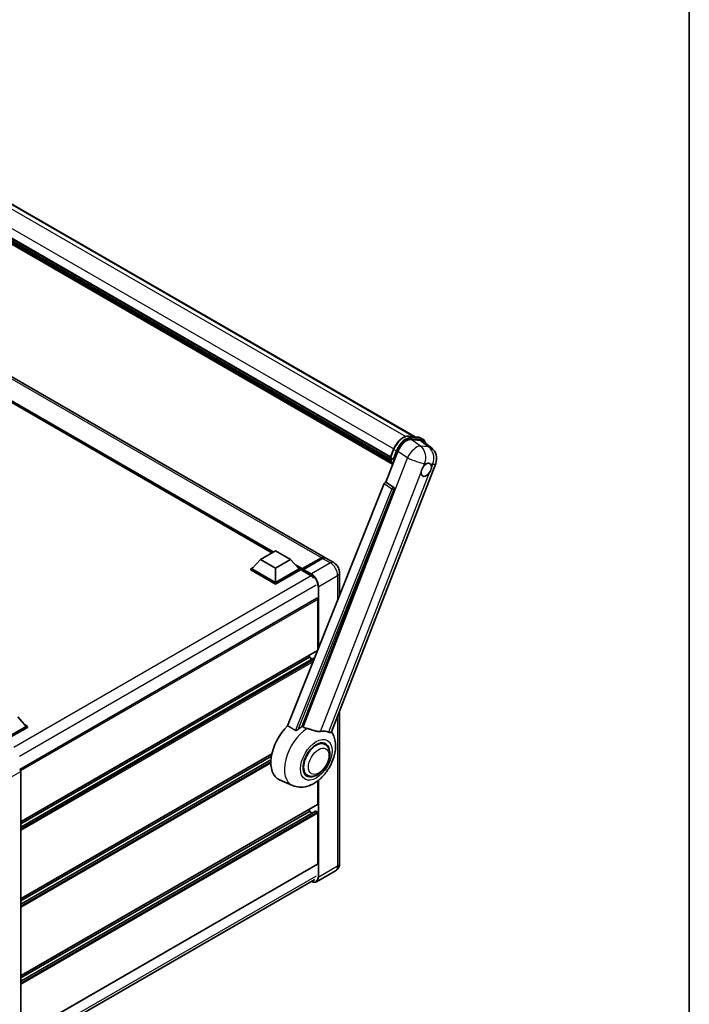
# Model space of a CAD drawing. Units: millimetres. Extents: x 0 to 12387, y 0 to 1686.
# Drawn here: x 1983 to 2346, y 277 to 812 of the extents above; entities that cross this region are included whole.
import ezdxf

# ---------------------------------------------------------------- set-up
doc = ezdxf.new("R2010")
doc.units = ezdxf.units.MM
doc.header["$LTSCALE"] = 6
for name, color, linetype, lineweight in [('Border (ISO)', 7, 'Continuous', 35), ('Visible (ISO)', 7, 'Continuous', 35), ('Visible Narrow (ISO)', 7, 'Continuous', 25)]:
    doc.layers.add(name, color=color, linetype=linetype, lineweight=lineweight)

# ---------------------------------------------------------------- blocks, each defined once
blk = doc.blocks.new('図面枠 tk図枠')
at = {"layer": 'Border (ISO)'}
blk.add_line((405.5, 289), (405.5, 8), dxfattribs=at)

msp = doc.modelspace()

# ---------------------------------------------------------------- linework, layer by layer
at = {"layer": 'Visible (ISO)'}
for p, q in [((1958.0267, 723.4914), (2197.2036, 585.4025)), ((1943.1839, 713.2284), (2183.8055, 574.3054)), ((1943.2433, 713.4078), (2183.8733, 574.48)), ((1943.6556, 711.4678), (2184.1028, 572.6456)), ((1943.6725, 711.8084), (2183.9967, 573.0572)), ((1944.3097, 710.3825), (2184.3978, 571.7676)), ((1944.4259, 710.0051), (2184.574, 571.3555)), ((1945.3232, 709.2385), (2184.7447, 571.0084)), ((1945.4714, 708.8846), (2184.9694, 570.6104)), ((2148.1456, 519.9184), (1924.2647, 649.1761)), ((2119.4683, 522.4462), (1926.4001, 633.9141)), ((2193.5662, 585.7274), (2198.6536, 585.273)), ((2194.9766, 583.9066), (2200.0984, 583.4491)), ((2199.9924, 584.8583), (2201.2978, 584.1046)), ((2201.4602, 582.9274), (2205.9936, 579.4091)), ((2181.3336, 560.7571), (2187.8707, 577.6054)), ((2183.7945, 574.277), (2185.5161, 578.7141)), ((2183.9194, 574.0767), (2185.2248, 573.323)), ((2151.78, 425.1019), (2208.3506, 570.9041)), ((2180.4396, 559.9839), (2127.9568, 428.5102)), ((2135.8473, 428.1859), (2185.7499, 556.8024)), ((2181.3336, 560.7571), (2181.3225, 560.7581)), ((2185.4341, 557.9884), (2181.3336, 560.7571)), ((2113.2721, 518.8688), (2108.6378, 513.6684)), ((2113.2721, 518.8688), (2121.431, 523.5794)), ((2121.431, 514.1583), (2113.2721, 518.8688)), ((2121.431, 523.5794), (2129.59, 518.8688)), ((2129.59, 518.8688), (2121.431, 514.1583)), ((2129.59, 518.8688), (2134.2242, 513.6684)), ((2135.9038, 513.3971), (2146.3472, 519.4267)), ((2136.0518, 513.8191), (2146.2994, 519.7356)), ((2146.9521, 519.3587), (2136.6719, 513.4234)), ((2153.0409, 517.0921), (2148.7983, 519.5416)), ((2107.9851, 513.6684), (2109.3295, 514.4445)), ((2107.9851, 513.1408), (2107.9851, 513.6684)), ((2121.431, 505.9054), (2107.9851, 513.6684)), ((2121.431, 506.2822), (2108.6378, 513.6684)), ((2121.431, 514.1583), (2121.431, 506.2822)), ((2134.2242, 513.6684), (2121.431, 506.2822)), ((2134.8769, 513.6684), (2121.431, 505.9054)), ((2133.5325, 514.4445), (2134.8769, 513.6684)), ((2134.8769, 513.1408), (2134.8769, 513.6684)), ((2135.856, 512.9847), (2134.8769, 513.5499)), ((2135.856, 513.1408), (2135.856, 513.4799)), ((2136.5087, 513.1031), (2136.0192, 513.3857)), ((2121.431, 505.3778), (2107.9851, 513.1408)), ((2134.8769, 513.1408), (2121.431, 505.3778)), ((2135.856, 512.7639), (2135.856, 513.2915)), ((2135.856, 512.7639), (2140.2618, 510.2202)), ((2136.5087, 513.1408), (2136.5087, 513.1031)), ((2156.1925, 511.6334), (2156.1925, 499.243)), ((2121.431, 505.3778), (2121.431, 505.9054)), ((2143.7842, 497.713), (1982.6373, 404.6748)), ((2144.3413, 469.6152), (2144.3413, 497.1249)), ((2144.2457, 469.4039), (1983.1209, 376.3785)), ((2139.7723, 465.6584), (1983.1209, 375.2157)), ((2142.7401, 465.5436), (1983.1209, 373.3874)), ((2139.7723, 465.6584), (2139.7723, 466.8212)), ((2141.3556, 464.7442), (2139.7723, 465.6584)), ((1981.4892, 433.3628), (1986.1234, 428.1623)), ((2156.1925, 436.4745), (2156.1925, 353.7355)), ((1986.1234, 428.1623), (1973.3302, 420.7762)), ((1986.7761, 428.1623), (1973.3302, 420.3993)), ((1985.4317, 428.9385), (1986.7761, 428.1623)), ((1986.7761, 427.6347), (1986.7761, 428.1623)), ((1986.7761, 427.6347), (1973.6566, 420.0602)), ((2148.3716, 418.3734), (2146.8583, 419.247)), ((2119.4652, 413.2672), (1983.1209, 334.5488)), ((2119.2038, 411.9534), (1983.1209, 333.3859)), ((2118.9525, 409.98), (1983.1209, 331.5577)), ((1983.1209, 403.6679), (1983.1209, 260.0892)), ((2138.6792, 401.5858), (2137.166, 402.4595)), ((2130.6721, 396.0241), (2123.5183, 399.1901)), ((2144.3413, 385.9557), (2144.3413, 398.5835)), ((2144.2457, 385.7444), (1983.1209, 292.719)), ((2143.0932, 382.0879), (1983.1209, 289.7279)), ((2139.7723, 381.9989), (1983.1209, 291.5562)), ((2139.7723, 381.9989), (2139.7723, 383.1617)), ((2141.3556, 381.0847), (2139.7723, 381.9989)), ((2144.0149, 381.622), (2143.2317, 382.0742)), ((2144.3413, 353.5471), (2144.3413, 381.0567)), ((2144.2457, 353.3358), (1983.1209, 260.3104)), ((2153.964, 349.6928), (2143.6838, 343.7575)), ((1982.3601, 252.4044), (2142.6651, 344.9566))]:
    msp.add_line(p, q, dxfattribs=at)
msp.add_arc((2201.466, 573.5753), 7.3846, 338.793977, 52.185752, dxfattribs=at)
for centre, major_axis, ratio, start_param, end_param in [((2192.3902, 577.1487), (-3.6626, -6.4287), 0.57952204, 3.40056789, 4.96376802), ((2197.4431, 576.6974), (3.7498, 6.4108), 0.57513686, 6.20770977, 6.54772141), ((2203.2487, 567.511), (1.9615, 3.3975), 0.57735027, 0.6952205, 1.3991746), ((2203.2487, 567.511), (1.9615, 3.3975), 0.57735027, 5.40760948, 6.11156358), ((2203.2487, 567.511), (-1.9615, -3.3975), 0.57735027, 5.40760948, 7.68235991), ((2180.9992, 559.9134), (-0.4579, -0.8036), 0.5794272, 3.40055377, 4.94779415), ((2185.0477, 557.1836), (-0.0248, -0.9233), 0.83822063, 1.16770984, 2.6512397), ((2146.2994, 516.7208), (1.8462, 3.1976), 0.57735027, 6.10547471, 7.06858347), ((2146.9521, 516.344), (1.8462, 3.1976), 0.57735027, 0, 0.78539816), ((2136.0518, 513.593), (0.1385, 0.2398), 0.57735027, 0.78539816, 2.35619449), ((2136.0192, 513.1973), (-0.1154, 0.1999), 0.57735027, 5.49778714, 7.06858347), ((2136.6719, 513.235), (-0.1154, -0.1999), 0.57735027, 3.92699082, 5.49778714), ((2140.2618, 506.6402), (2.1923, -3.7972), 0.57735027, 1.78638258, 2.35619449), ((2144.0149, 497.3133), (-0.2308, 0.3997), 0.57735027, 3.92699082, 6.28318531), ((2144.0149, 469.8036), (0.2308, -0.3997), 0.57735027, 0, 0.30706367), ((2144.0149, 469.8036), (-0.2308, 0.3997), 0.57735027, 3.68847373, 3.92699082), ((2132.5924, 416.2917), (-9.6923, -16.7876), 0.57735027, 4.27198711, 6.34508866), ((2137.1614, 413.6538), (9.4097, 16.298), 0.57735027, 0.88431348, 1.05235894), ((2142.3832, 410.639), (8.1925, 14.1897), 0.57735027, 0.04275891, 0.48083986), ((2143.5254, 409.9796), (-4.8462, -8.3938), 0.57735027, 3.14159265, 6.28318531), ((2143.5254, 409.9796), (-4.8462, -8.3938), 0.57735027, 3.14159265, 6.28318531), ((2143.5254, 409.9796), (-5.0769, -8.7935), 0.57735027, 2.51814983, 6.90662813), ((1982.4678, 404.044), (-0.4615, 0.7994), 0.5780539, 3.9275998, 5.49717816), ((2144.0149, 386.1441), (0.2308, -0.3997), 0.57735027, 0, 0.78539816), ((2143.2317, 381.8481), (-0.1385, 0.2398), 0.57735027, 5.49778714, 6.28318531), ((2144.0149, 381.2452), (-0.2308, 0.3997), 0.57735027, 3.92699082, 5.49778714), ((2144.0149, 353.7355), (0.2308, -0.3997), 0.57735027, 0, 0.78539816)]:
    msp.add_ellipse(centre, major_axis=major_axis, ratio=ratio, start_param=start_param, end_param=end_param, dxfattribs=at)
for points, knots in [([(2185.5161, 578.7141), (2185.8171, 579.4901), (2186.1997, 580.2563), (2187.0927, 581.7003), (2187.6029, 582.3777), (2188.7056, 583.5813), (2189.298, 584.1074), (2190.5157, 584.9583), (2191.1411, 585.2832), (2192.3774, 585.6936), (2192.9895, 585.7789), (2193.5662, 585.7274)], [3.14159265, 3.14159265, 3.14159265, 3.14159265, 3.45575192, 3.45575192, 3.76991118, 3.76991118, 4.08407045, 4.08407045, 4.39822972, 4.39822972, 4.71238898, 4.71238898, 4.71238898, 4.71238898]), ([(2198.6536, 585.273), (2198.7497, 585.2644), (2198.8448, 585.2521), (2199.0326, 585.2197), (2199.1252, 585.1997), (2199.3076, 585.1519), (2199.3974, 585.1242), (2199.5736, 585.0612), (2199.6601, 585.0259), (2199.8292, 584.9477), (2199.9118, 584.9048), (2199.9924, 584.8583)], [4.71238898, 4.71238898, 4.71238898, 4.71238898, 4.764748858, 4.764748858, 4.817108736, 4.817108736, 4.869468613, 4.869468613, 4.921828491, 4.921828491, 4.974188368, 4.974188368, 4.974188368, 4.974188368]), ([(2202.952, 581.7696), (2202.9509, 581.7736), (2202.9499, 581.7776), (2202.8115, 582.2941), (2202.6038, 582.7579), (2202.0489, 583.5473), (2201.7006, 583.8721), (2201.2978, 584.1046)], [7.066557063, 7.066557063, 7.066557063, 7.066557063, 7.068583471, 7.068583471, 7.330382858, 7.330382858, 7.592182246, 7.592182246, 7.592182246, 7.592182246]), ([(2183.7945, 574.277), (2183.7893, 574.2636), (2183.787, 574.2496), (2183.7892, 574.2081), (2183.8015, 574.18), (2183.8469, 574.1257), (2183.879, 574.1), (2183.9194, 574.0767)], [-0.047751254, -0.047751254, -0.047751254, -0.047751254, -0.0376220805, -0.0376220805, -0.0185556094, -0.0185556094, 0, 0, 0, 0]), ([(2185.0852, 570.4263), (2184.8892, 570.7272), (2184.7131, 571.0495), (2184.3666, 571.8112), (2184.2066, 572.2603), (2183.95, 573.2086), (2183.8533, 573.7077), (2183.7884, 574.2278)], [2.117683077, 2.117683077, 2.117683077, 2.117683077, 2.223677615, 2.223677615, 2.354038249, 2.354038249, 2.484398882, 2.484398882, 2.484398882, 2.484398882]), ([(2185.8897, 573.2533), (2185.889, 573.2531), (2185.8883, 573.2528), (2185.8629, 573.244), (2185.8358, 573.2369), (2185.7776, 573.2261), (2185.7467, 573.2224), (2185.6571, 573.2169), (2185.5961, 573.2189), (2185.4765, 573.2339), (2185.419, 573.2462), (2185.3128, 573.2794), (2185.2652, 573.2997), (2185.2248, 573.323)], [-0.0003347789, -0.0003347789, -0.0003347789, -0.0003347789, 0, 0, 0.011463002, 0.011463002, 0.0228675214, 0.0228675214, 0.0430502261, 0.0430502261, 0.0621538264, 0.0621538264, 0.0807455701, 0.0807455701, 0.0807455701, 0.0807455701]), ([(2200.486, 566.2043), (2200.4915, 566.2782), (2200.4989, 566.3534), (2200.5605, 566.8561), (2200.6778, 567.311), (2201.0023, 568.1474), (2201.2325, 568.5882), (2201.5514, 569.0659), (2201.6007, 569.1371), (2201.651, 569.207)], [4.535339596, 4.535339596, 4.535339596, 4.535339596, 4.561894963, 4.561894963, 4.711051305, 4.711051305, 4.860207647, 4.860207647, 4.886763014, 4.886763014, 4.886763014, 4.886763014]), ([(2203.4985, 570.8454), (2203.5598, 570.8743), (2203.6208, 570.901), (2204.0213, 571.0611), (2204.3484, 571.1145), (2204.9105, 571.0643), (2205.1853, 570.9571), (2205.4437, 570.7382), (2205.481, 570.7027), (2205.5164, 570.6651)], [4.535339596, 4.535339596, 4.535339596, 4.535339596, 4.561894963, 4.561894963, 4.711051305, 4.711051305, 4.860207647, 4.860207647, 4.886763014, 4.886763014, 4.886763014, 4.886763014]), ([(2206.0115, 568.8176), (2206.006, 568.7437), (2205.9982, 568.6688), (2205.9325, 568.1684), (2205.8071, 567.7182), (2205.4825, 566.8818), (2205.2605, 566.4363), (2204.9457, 565.9562), (2204.8967, 565.8848), (2204.8465, 565.8149)], [4.535339596, 4.535339596, 4.535339596, 4.535339596, 4.561894963, 4.561894963, 4.711051305, 4.711051305, 4.860207647, 4.860207647, 4.886763014, 4.886763014, 4.886763014, 4.886763014]), ([(2146.3472, 519.4267), (2146.4742, 519.5), (2146.6022, 519.5624), (2146.8582, 519.6633), (2146.9861, 519.7019), (2147.2394, 519.7531), (2147.3648, 519.7657), (2147.6101, 519.763), (2147.7299, 519.7477), (2147.8645, 519.7125), (2147.8842, 519.7068), (2147.9038, 519.7007)], [1.570796327, 1.570796327, 1.570796327, 1.570796327, 1.727875959, 1.727875959, 1.884955592, 1.884955592, 2.042035225, 2.042035225, 2.199114858, 2.199114858, 2.226350272, 2.226350272, 2.226350272, 2.226350272]), ([(2156.1925, 511.6334), (2156.1925, 512.1261), (2156.1281, 512.5787), (2155.9219, 513.4308), (2155.7788, 513.8305), (2155.4279, 514.5908), (2155.2198, 514.9512), (2154.7368, 515.6353), (2154.4622, 515.959), (2153.8274, 516.5637), (2153.4676, 516.8457), (2153.0409, 517.0921)], [4.71238898, 4.71238898, 4.71238898, 4.71238898, 5.02654825, 5.02654825, 5.34070751, 5.34070751, 5.65486678, 5.65486678, 5.96902604, 5.96902604, 6.28318531, 6.28318531, 6.28318531, 6.28318531]), ([(2138.533, 427.0278), (2138.5295, 427.0286), (2138.526, 427.0295), (2137.7012, 427.2239), (2136.9406, 427.5194), (2136.3267, 427.8937)], [2.102258604, 2.102258604, 2.102258604, 2.102258604, 2.10340374, 2.10340374, 2.370180755, 2.370180755, 2.370180755, 2.370180755]), ([(2130.6721, 396.0241), (2131.8432, 395.5058), (2133.0918, 395.2152), (2135.6948, 395.0307), (2137.0372, 395.1891), (2139.8904, 395.9258), (2141.355, 396.6032), (2144.3405, 398.4618), (2145.8144, 399.7252), (2148.4847, 402.6163), (2149.6727, 404.2532), (2151.6558, 407.7245), (2152.4548, 409.5554), (2153.6003, 413.3352), (2153.945, 415.2845), (2154.0122, 419.1644), (2153.7558, 421.1089), (2152.7179, 423.7806), (2152.3319, 424.5484), (2151.8492, 425.2802)], [1.37090029, 1.37090029, 1.37090029, 1.37090029, 1.5828623, 1.5828623, 1.82473816, 1.82473816, 2.13352035, 2.13352035, 2.50692303, 2.50692303, 2.887684, 2.887684, 3.26403173, 3.26403173, 3.64498683, 3.64498683, 4.01639556, 4.01639556, 4.16922133, 4.16922133, 4.16922133, 4.16922133]), ([(2133.651, 426.4486), (2133.5484, 426.3572), (2133.4278, 426.2677), (2133.1408, 426.0987), (2132.9704, 426.0239), (2132.6915, 425.9522), (2132.569, 425.9347), (2132.3969, 425.9437), (2132.3413, 425.9525), (2132.2442, 425.9807), (2132.2018, 425.9989), (2132.1639, 426.0212)], [0.192845303, 0.192845303, 0.192845303, 0.192845303, 0.240507365, 0.240507365, 0.297130074, 0.297130074, 0.334079186, 0.334079186, 0.352553742, 0.352553742, 0.369009283, 0.369009283, 0.369009283, 0.369009283]), ([(2145.8574, 425.4075), (2145.7031, 425.3744), (2145.5442, 425.3517), (2145.126, 425.3203), (2144.8631, 425.3265), (2144.055, 425.4085), (2143.4904, 425.5444), (2142.0757, 425.955), (2141.1879, 426.2653), (2139.6712, 426.7323), (2139.0971, 426.8955), (2138.533, 427.0278)], [-5.27158626, -5.27158626, -5.27158626, -5.27158626, -5.18721863, -5.18721863, -5.05628435, -5.05628435, -4.79921142, -4.79921142, -4.44219969, -4.44219969, -4.22248819, -4.22248819, -4.22248819, -4.22248819]), ([(2151.78, 425.1017), (2151.7681, 425.0711), (2151.7516, 425.0416), (2151.6245, 424.872), (2151.4054, 424.7722), (2150.9587, 424.778), (2150.7969, 424.8037), (2150.4925, 424.8968), (2150.3584, 424.9502), (2150.2179, 425.018)], [-7.96538497, -7.96538497, -7.96538497, -7.96538497, -7.917688575, -7.917688575, -7.676295197, -7.676295197, -7.560988477, -7.560988477, -7.477759094, -7.477759094, -7.477759094, -7.477759094]), ([(2138.6792, 401.5858), (2139.2146, 401.2767), (2139.8137, 401.0836), (2141.0901, 400.9262), (2141.7672, 400.9824), (2143.2176, 401.336), (2143.9851, 401.6801), (2145.5193, 402.6346), (2146.2794, 403.2701), (2147.6709, 404.7352), (2148.3021, 405.5643), (2149.3834, 407.3309), (2149.8347, 408.2669), (2150.5213, 410.1764), (2150.7556, 411.1495), (2150.9643, 413.064), (2150.9373, 414.006), (2150.5637, 415.7237), (2150.2337, 416.5118), (2149.3559, 417.6581), (2148.8966, 418.0702), (2148.3716, 418.3734)], [1.30899694, 1.30899694, 1.30899694, 1.30899694, 1.54898108, 1.54898108, 1.81321676, 1.81321676, 2.13318584, 2.13318584, 2.48503901, 2.48503901, 2.83543378, 2.83543378, 3.18255481, 3.18255481, 3.53168486, 3.53168486, 3.88468465, 3.88468465, 4.21520983, 4.21520983, 4.45058959, 4.45058959, 4.45058959, 4.45058959]), ([(2153.964, 349.6928), (2154.3023, 349.8881), (2154.6127, 350.1304), (2155.1418, 350.6659), (2155.3608, 350.9578), (2155.7093, 351.5465), (2155.8397, 351.843), (2156.033, 352.4183), (2156.0963, 352.6973), (2156.176, 353.2326), (2156.1925, 353.4892), (2156.1925, 353.7355)], [3.926990817, 3.926990817, 3.926990817, 3.926990817, 4.08407045, 4.08407045, 4.241150082, 4.241150082, 4.398229715, 4.398229715, 4.555309348, 4.555309348, 4.71238898, 4.71238898, 4.71238898, 4.71238898]), ([(2143.6838, 343.7575), (2143.5267, 343.6668), (2143.3572, 343.5976), (2143.0007, 343.5043), (2142.8136, 343.4802), (2142.4283, 343.4759), (2142.23, 343.4958), (2141.8272, 343.5772), (2141.6226, 343.6388), (2141.2527, 343.7847), (2141.0878, 343.862), (2140.9233, 343.9509)], [2.35619449, 2.35619449, 2.35619449, 2.35619449, 2.513274123, 2.513274123, 2.670353756, 2.670353756, 2.827433388, 2.827433388, 2.984513021, 2.984513021, 3.110002899, 3.110002899, 3.110002899, 3.110002899])]:
    msp.add_open_spline(points, degree=3, knots=knots, dxfattribs=at)
for points in [[(2127.9568, 428.5102), (2130.0759, 427.2573), (2132.1639, 426.0212)], [(2136.3267, 427.8937), (2136.0872, 428.0396), (2135.8473, 428.1859)]]:
    msp.add_open_spline(points, degree=2, dxfattribs=at)
at = {"layer": 'Visible Narrow (ISO)'}
for p, q in [((1951.8736, 724.2705), (2192.0836, 585.5852)), ((1956.9452, 723.8252), (2196.6083, 585.4557)), ((1944.9557, 717.8211), (2185.5869, 578.8927)), ((2146.2994, 519.7356), (1922.4185, 648.9932)), ((2120.2888, 522.9199), (1923.534, 636.5163)), ((2119.8972, 522.6938), (1924.364, 635.5849)), ((2119.6034, 522.5242), (1924.9865, 634.8863)), ((2193.6884, 585.6883), (2198.7758, 585.2339)), ((2193.6884, 585.6883), (2194.9938, 584.9346)), ((2200.1616, 580.4055), (2194.9766, 583.9066)), ((2200.0812, 584.4802), (2194.9938, 584.9346)), ((2195.157, 584.3256), (2200.2444, 583.8712)), ((2198.7758, 585.2339), (2200.0812, 584.4802)), ((2200.0984, 583.4491), (2204.522, 580.016)), ((2183.9194, 574.0767), (2185.6637, 578.5724)), ((2186.9692, 577.8187), (2185.2248, 573.323)), ((2185.6637, 578.5724), (2186.9692, 577.8187)), ((2185.8897, 573.2533), (2187.5782, 577.6051)), ((2187.8707, 577.6054), (2193.0557, 574.1043)), ((2204.522, 580.016), (2200.1616, 580.4055)), ((2193.0557, 574.1043), (2136.3267, 427.8937)), ((2201.651, 569.207), (2202.3272, 570.95)), ((2202.3272, 570.95), (2203.4985, 570.8454)), ((2205.5164, 570.6651), (2206.6877, 570.5605)), ((2206.6877, 570.5605), (2206.0115, 568.8176)), ((2145.8574, 425.4075), (2200.486, 566.2043)), ((2204.8465, 565.8149), (2150.2179, 425.018)), ((2184.5352, 557.2156), (2132.1639, 426.0212)), ((2133.651, 426.4486), (2185.6888, 556.8078)), ((2180.4396, 559.9839), (2184.5352, 557.2156)), ((2185.4181, 557.9898), (2181.3225, 560.7581)), ((2185.4341, 557.9884), (2185.4181, 557.9898)), ((2185.6888, 556.8078), (2185.7499, 556.8024)), ((2136.0192, 513.3857), (2146.4626, 519.4152)), ((2146.4626, 519.4152), (2146.7563, 519.2457)), ((2146.9521, 519.3587), (2151.1948, 516.9092)), ((2136.0518, 513.8191), (2132.0108, 516.1522)), ((2135.856, 513.4799), (2132.8409, 515.2207)), ((2135.856, 513.1408), (2133.4634, 514.5222)), ((2140.9145, 510.9739), (2136.6719, 513.4234)), ((2151.1948, 516.9092), (2140.9145, 510.9739)), ((2140.7177, 509.9181), (1979.364, 416.7606)), ((2136.5087, 513.1408), (2140.7514, 510.6913)), ((2144.8308, 504.1907), (2155.1111, 510.126)), ((2155.1111, 510.126), (2155.1111, 496.5339)), ((2143.5254, 504.756), (1982.4363, 411.7511)), ((2144.5045, 504.1907), (2144.5045, 469.9634)), ((2144.8308, 470.781), (2144.8308, 504.1907)), ((2144.3413, 497.1249), (1983.0633, 404.011)), ((2144.3413, 469.6152), (1983.1209, 376.5346)), ((2142.6915, 465.4219), (1983.1209, 373.2937)), ((2142.2224, 464.2466), (1983.1209, 372.3893)), ((2141.8314, 463.2671), (1983.1209, 371.6356)), ((2155.1111, 433.6872), (2155.1111, 352.2281)), ((2119.5066, 413.4471), (1983.1209, 334.7049)), ((2118.9447, 409.8819), (1983.1209, 331.464)), ((2118.8942, 408.9483), (1983.1209, 330.5596)), ((2118.8864, 408.1901), (1983.1209, 329.8059)), ((1978.0546, 400.7428), (1983.1209, 403.6679)), ((2144.5045, 398.711), (2144.5045, 346.2928)), ((2144.8308, 346.2928), (2144.8308, 398.9738)), ((2144.3413, 385.9557), (1983.1209, 292.8751)), ((2143.2317, 382.0742), (1983.1209, 289.6343)), ((2144.0149, 381.622), (1983.1209, 288.7298)), ((2144.3413, 381.0567), (1983.1209, 287.9761)), ((2144.3413, 353.5471), (1983.1209, 260.4665)), ((2155.1111, 352.2281), (2144.8308, 346.2928)), ((2143.5254, 346.8581), (1982.4682, 253.8717))]:
    msp.add_line(p, q, dxfattribs=at)
for centre, major_axis, ratio, start_param, end_param in [((2190.7511, 578.118), (4.1538, 7.1947), 0.57735027, 0.26179939, 1.83259571), ((2192.0566, 577.3644), (4.1538, 7.1947), 0.57735027, 0.26179939, 1.83259571), ((2192.3829, 577.1759), (3.9231, 6.795), 0.57735027, 0.26179939, 1.83259571), ((2193.5252, 585.2677), (0.0411, 0.4597), 0.78867513, 5.9323059, 6.28318531), ((2194.8306, 584.514), (0.0411, 0.4597), 0.78867513, 4.36150957, 5.9323059), ((2198.6126, 584.8133), (0.0411, 0.4597), 0.78867513, 5.9323059, 6.28318531), ((2195.8385, 577.6637), (4.1538, 7.1947), 0.57735027, 0, 0.26179939), ((2199.918, 584.0596), (0.0411, 0.4597), 0.78867513, 4.36150957, 5.9323059), ((2197.144, 576.91), (4.1538, 7.1947), 0.57735027, 0, 0.26179939), ((2197.4703, 576.7215), (3.9231, 6.795), 0.57735027, 5.86317441, 6.54498469), ((2185.9464, 578.5472), (-0.4303, 0.1669), 0.21132487, 0, 0.93888201), ((2187.2518, 577.7935), (0.4303, -0.1669), 0.21132487, 4.08047467, 5.65127099), ((2197.1055, 573.9647), (4.1325, 6.1201), 0.48615458, 0.3031075, 1.86630763), ((2197.1055, 573.9647), (0.657, 7.3553), 0.78867513, 4.36150957, 5.84503943), ((2201.466, 573.5753), (-0.657, -7.3553), 0.78867513, 1.21991692, 2.70344678), ((2201.466, 573.5753), (4.5275, 5.8339), 0.62311053, 0, 0.34001164), ((2194.9332, 582.1134), (-7.8554, -13.6059), 0.57735027, 5.62896416, 5.98192027), ((2196.2386, 581.3597), (-7.8554, -13.6059), 0.57735027, 5.62896416, 5.77753779), ((2196.5649, 581.1712), (7.6246, 13.2062), 0.57735027, 2.4975825, 2.54520482), ((2197.1055, 573.9647), (6.8846, -2.6712), 0.21132487, 4.16774113, 5.65127099), ((2201.466, 573.5753), (6.8846, -2.6712), 0.21132487, 5.65127099, 6.28318531), ((2185.0361, 557.1847), (0.5169, 0.7648), 0.48730512, 0.3033371, 1.85057748), ((2185.0361, 557.1847), (0.8573, -0.3422), 0.19861581, 4.16972768, 5.65325754), ((2185.0361, 557.1847), (0.0821, 0.9194), 0.78867513, 4.36150957, 5.84503943), ((2146.4626, 519.2268), (-0.1154, 0.1999), 0.57735027, 5.49778714, 6.28318531), ((2146.4626, 516.6266), (1.7077, 2.9578), 0.57735027, 0.15155638, 0.78539816), ((2151.1948, 513.8945), (1.8462, 3.1976), 0.57735027, 0, 0.78539816), ((2151.1948, 512.3871), (2.7692, -4.7964), 0.57735027, 0.78539816, 2.35619449), ((2140.9145, 510.7855), (0.1154, 0.1999), 0.57735027, 0.78539816, 2.35619449), ((2140.7514, 506.3576), (2.6538, -4.5966), 0.57735027, 0.78539816, 2.35619449), ((2140.9145, 506.4518), (-2.7692, 4.7964), 0.57735027, 3.92699082, 5.49778714), ((2152.5002, 511.6334), (3.6923, 0), 0.57735027, 5.49778714, 6.28318531), ((2144.6676, 504.2849), (0.2308, 0), 0.57735027, 3.92699082, 5.49778714), ((2139.3546, 412.3876), (-9.274, -16.063), 0.57735027, 3.98967557, 6.34508866), ((2152.5002, 353.7355), (3.6923, 0), 0.57735027, 5.49778714, 6.28318531), ((2151.1948, 354.4892), (2.7692, -4.7964), 0.57735027, 0, 0.78539816), ((2140.7514, 348.4597), (2.6538, -4.5966), 0.57735027, 5.56327508, 7.06858347), ((2140.9145, 348.5539), (2.7692, -4.7964), 0.57735027, 0, 0.78539816), ((2144.6676, 346.387), (0.2308, 0), 0.57735027, 3.92699082, 5.49778714)]:
    msp.add_ellipse(centre, major_axis=major_axis, ratio=ratio, start_param=start_param, end_param=end_param, dxfattribs=at)
for centre, major_axis in [((2143.5254, 409.9796), (-6.0555, -10.4884)), ((2144.8308, 409.2259), (-3.9231, -6.795))]:
    msp.add_ellipse(centre, major_axis=major_axis, ratio=0.57735027, dxfattribs=at)

# ---------------------------------------------------------------- block references
at = {"xscale": 6, "yscale": 6, "zscale": 6}
msp.add_blockref('図面枠 tk図枠', (-87, -48), dxfattribs=at)

doc.saveas('drawing.dxf')
